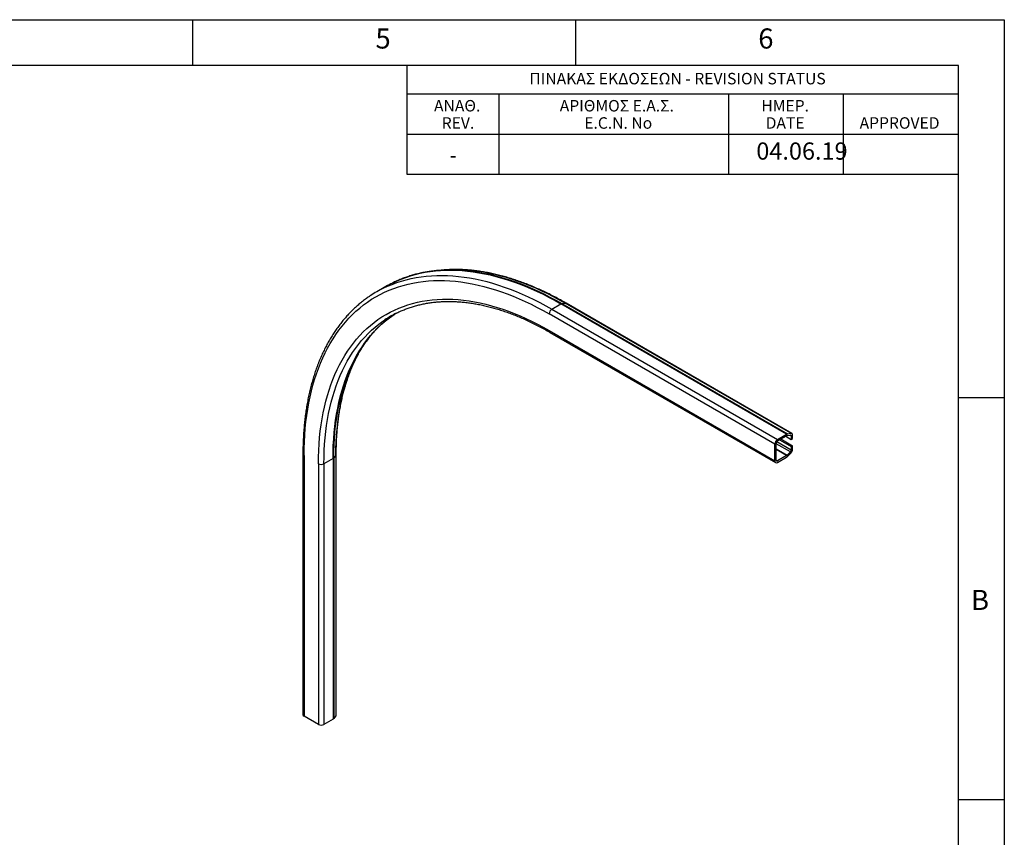
# Model space of a CAD drawing. Units: millimetres. Extents: x 5 to 416, y 7 to 289.
# Drawn here: x 247 to 416, y 148 to 289 of the extents above; entities that cross this region are included whole.
import ezdxf

# ---------------------------------------------------------------- set-up
doc = ezdxf.new("R2010")
doc.units = ezdxf.units.MM
for name, color, linetype in [('BODY_ISO', 3, 'Continuous'), ('FRAME', 5, 'Continuous'), ('SLD-0_0', 179, 'Continuous')]:
    doc.layers.add(name, color=color, linetype=linetype)
doc.styles.add('SLDTEXTSTYLE0', font='TXT', dxfattribs={"width": 0.75})
doc.styles.add('SLDTEXTSTYLE10', font='TXT', dxfattribs={"width": 0.825, "bigfont": 'bigfont'})
doc.styles.add('SLDTEXTSTYLE11', font='TXT', dxfattribs={"width": 0.825})
doc.styles.add('SLDTEXTSTYLE12', font='TXT', dxfattribs={"width": 1.055556})
doc.styles.add('SLDTEXTSTYLE13', font='TXT', dxfattribs={"width": 1.080357, "bigfont": 'bigfont'})
doc.styles.add('SLDTEXTSTYLE2', font='SIMPLEX')
doc.styles.add('SLDTEXTSTYLE20', font='TXT', dxfattribs={"width": 0.600081})
doc.styles.add('SLDTEXTSTYLE3', font='TXT', dxfattribs={"width": 0.6375, "bigfont": 'bigfont'})
doc.styles.add('SLDTEXTSTYLE5', font='TXT', dxfattribs={"width": 0.525})
doc.styles.add('SLDTEXTSTYLE8', font='TXT', dxfattribs={"width": 0.75, "bigfont": 'bigfont'})

msp = doc.modelspace()

# ---------------------------------------------------------------- linework, layer by layer
at = {"color": 7, "linetype": 'Continuous', "lineweight": 25}
for p, q in [((319.366516, 245.599937), (318.699191, 245.538827)), ((309.728083, 242.755689), (308.164062, 241.852798)), ((338.374106, 238.861274), (339.938128, 239.764165)), ((378.829001, 217.312942), (339.938128, 239.764165)), ((340.100164, 239.824713), (340.664534, 239.913312)), ((340.100164, 239.824713), (378.991037, 217.37349)), ((379.555407, 217.462089), (340.664534, 239.913312)), ((379.728343, 217.434711), (340.837471, 239.885935)), ((311.150953, 237.93365), (311.381879, 238.084846)), ((376.791218, 215.589472), (337.900345, 238.040695)), ((338.374106, 238.861274), (377.264979, 216.410051)), ((337.900345, 235.174637), (376.791218, 212.723414)), ((338.039134, 234.867881), (376.930007, 212.416658)), ((377.264979, 216.410051), (378.829001, 217.312942)), ((378.991037, 217.37349), (379.555407, 217.462089)), ((376.791218, 212.723414), (376.791218, 215.589472)), ((377.017492, 212.854039), (377.017492, 215.720097)), ((377.264979, 216.148758), (378.829001, 217.051649)), ((377.62174, 216.354712), (379.640858, 215.1891)), ((377.848014, 216.485337), (379.867132, 215.319725)), ((378.682573, 216.967117), (379.640858, 216.413911)), ((378.913647, 217.083278), (379.478016, 217.171878)), ((379.640858, 216.99733), (379.640858, 216.413911)), ((379.640858, 216.413911), (379.867132, 216.544536)), ((379.867132, 216.544536), (379.867132, 217.127955)), ((295.450941, 213.914029), (295.450941, 169.004284)), ((379.478016, 214.24312), (378.913647, 213.680112)), ((378.991037, 213.479253), (379.555407, 214.042261)), ((379.640858, 215.1891), (379.867132, 215.319725)), ((379.640858, 215.1891), (379.640858, 214.60568)), ((379.867132, 214.736306), (379.867132, 215.319725)), ((295.647179, 213.640532), (295.647179, 168.730788)), ((298.129124, 212.207736), (298.129124, 167.297991)), ((300.640669, 213.110627), (299.076647, 212.207736)), ((299.076647, 212.207736), (299.076647, 167.297991)), ((300.640669, 213.110627), (300.640669, 168.200882)), ((301.133089, 213.665048), (300.774134, 213.220662)), ((300.774134, 213.220662), (300.774134, 168.310917)), ((301.133089, 213.665048), (301.133089, 168.755304)), ((301.195863, 168.918765), (301.195863, 213.82851)), ((378.829001, 213.614012), (377.264979, 212.711121)), ((377.264979, 212.449828), (378.829001, 213.352719)), ((298.129124, 167.297991), (295.647179, 168.730788)), ((300.640669, 168.200882), (299.076647, 167.297991)), ((301.133089, 168.755304), (300.774134, 168.310917))]:
    msp.add_line(p, q, dxfattribs=at)
at = {"color": 8, "linetype": 'Continuous', "lineweight": 25}
for p, q in [((379.478016, 214.24312), (377.017492, 215.66355)), ((377.146589, 216.045591), (379.640858, 214.60568)), ((379.640858, 216.99733), (379.368329, 217.154658)), ((377.017492, 214.774739), (378.913647, 213.680112)), ((378.829001, 213.614012), (377.017492, 214.659774)), ((377.017492, 212.853993), (377.264979, 212.711121))]:
    msp.add_line(p, q, dxfattribs=at)
at = {"color": 8, "linetype": 'Continuous', "lineweight": 25, "flags": 128}
for points in [[(309.301393, 242.461699), (310.040913, 242.80933), (310.82198, 243.138239), (311.619137, 243.435837), (312.431918, 243.70195), (313.259849, 243.936425), (314.102445, 244.139122), (314.959216, 244.309925), (315.82966, 244.448732), (316.71327, 244.555464), (317.609528, 244.630058), (318.517913, 244.67247), (319.437893, 244.682676), (320.368932, 244.66067), (321.310485, 244.606463), (322.262002, 244.520089), (323.222929, 244.401598), (324.192704, 244.251058), (325.17076, 244.068558), (326.156526, 243.854204), (327.149427, 243.608122), (328.148883, 243.330454), (329.154311, 243.021364), (330.165122, 242.681032), (331.180727, 242.309656), (332.200533, 241.907453), (333.223944, 241.474659), (334.250363, 241.011526), (335.27919, 240.518324), (336.309824, 239.995342), (337.341664, 239.442884), (338.374106, 238.861274)], [(310.865415, 243.364589), (311.604935, 243.712221), (312.386002, 244.041129), (313.183159, 244.338727), (313.99594, 244.604841), (314.82387, 244.839315), (315.666467, 245.042013), (316.523238, 245.212815), (317.393682, 245.351623), (318.277291, 245.458355), (319.17355, 245.532949), (320.081935, 245.575361), (321.001915, 245.585567), (321.932954, 245.56356), (322.874507, 245.509354), (323.826024, 245.42298), (324.786951, 245.304488), (325.756726, 245.153949), (326.734782, 244.971449), (327.720548, 244.757095), (328.713449, 244.511012), (329.712905, 244.233345), (330.718333, 243.924255), (331.729144, 243.583922), (332.744749, 243.212546), (333.764555, 242.810344), (334.787966, 242.37755), (335.814385, 241.914416), (336.843212, 241.421215), (337.873846, 240.898232), (338.905686, 240.345775), (339.938128, 239.764165)], [(320.49126, 245.637695), (321.176614, 245.642222), (322.10703, 245.62023), (323.047953, 245.566061), (323.998834, 245.479744), (324.959119, 245.361332), (325.928245, 245.210893), (326.905647, 245.028515), (327.890754, 244.814304), (328.882991, 244.568386), (329.881779, 244.290904), (330.886534, 243.982021), (331.896669, 243.641916), (332.911595, 243.270789), (333.930719, 242.868855), (334.953446, 242.43635), (335.979178, 241.973527), (337.007317, 241.480655), (338.037262, 240.958022), (339.068412, 240.405934), (340.100164, 239.824713)], [(321.154669, 245.698421), (321.832021, 245.702835), (322.757961, 245.680949), (323.694358, 245.627039), (324.640664, 245.541138), (325.596329, 245.423296), (326.560793, 245.27358), (327.533492, 245.09208), (328.513861, 244.8789), (329.501324, 244.634165), (330.495307, 244.358018), (331.495228, 244.05062), (332.500504, 243.712152), (333.510548, 243.34281), (334.524769, 242.94281), (335.542576, 242.512386), (336.563373, 242.051789), (337.586566, 241.561288), (338.611556, 241.041169), (339.637745, 240.491737), (340.664534, 239.913312)], [(300.640669, 213.110627), (300.65328, 214.252926), (300.691107, 215.379931), (300.754124, 216.490918), (300.842291, 217.585175), (300.955552, 218.662), (301.093834, 219.720699), (301.257049, 220.760596), (301.44509, 221.781021), (301.657838, 222.78132), (301.895157, 223.760851), (302.156893, 224.718986), (302.44288, 225.655108), (302.752932, 226.568618), (303.086852, 227.458929), (303.444425, 228.32547), (303.825421, 229.167683), (304.229596, 229.98503), (304.656691, 230.776985), (305.106431, 231.54304), (305.578528, 232.282703), (306.072678, 232.9955), (306.588565, 233.680972), (307.125857, 234.338681), (307.68421, 234.968203), (308.263265, 235.569135), (308.862651, 236.141091), (309.481982, 236.683704), (310.120862, 237.196626), (310.778879, 237.679527), (311.150953, 237.93365)], [(299.076647, 212.207736), (299.089258, 213.350035), (299.127085, 214.47704), (299.190102, 215.588028), (299.27827, 216.682285), (299.391531, 217.759109), (299.529813, 218.817809), (299.693027, 219.857705), (299.881068, 220.87813), (300.093817, 221.87843), (300.331135, 222.857961), (300.592871, 223.816095), (300.878858, 224.752218), (301.18891, 225.665727), (301.52283, 226.556038), (301.880403, 227.422579), (302.261399, 228.264793), (302.665574, 229.08214), (303.092669, 229.874095), (303.542409, 230.64015), (304.014506, 231.379813), (304.508656, 232.092609), (305.024543, 232.778082), (305.561835, 233.43579), (306.120188, 234.065312), (306.699243, 234.666245), (307.298629, 235.238201), (307.91796, 235.780814), (308.55684, 236.293736), (309.214858, 236.776637), (309.586931, 237.030759)], [(300.774134, 213.220662), (300.786754, 214.363792), (300.824608, 215.491616), (300.887671, 216.603411), (300.975903, 217.698464), (301.089246, 218.776071), (301.227629, 219.835541), (301.390961, 220.876193), (301.57914, 221.89736), (301.792043, 222.898387), (302.029534, 223.87863), (302.29146, 224.837461), (302.577655, 225.774264), (302.887932, 226.688438), (303.222095, 227.579396), (303.579928, 228.446567), (303.961201, 229.289393), (304.36567, 230.107334), (304.793075, 230.899865), (305.243142, 231.666477), (305.385471, 231.896003)], [(301.133089, 213.665048), (301.145776, 214.814149), (301.183828, 215.947864), (301.24722, 217.065467), (301.335912, 218.16624), (301.449848, 219.249475), (301.588953, 220.314479), (301.753139, 221.360567), (301.9423, 222.387068), (302.156315, 223.393323), (302.395047, 224.378687), (302.658342, 225.342526), (302.946031, 226.284222), (303.257929, 227.203171), (303.593837, 228.098783), (303.953539, 228.970483), (304.336804, 229.817712), (304.743386, 230.639926), (305.173024, 231.436596), (305.625441, 232.207212), (305.755921, 232.417864)]]:
    msp.add_lwpolyline(points, dxfattribs=at)
at = {"color": 7, "linetype": 'Continuous', "lineweight": 25, "flags": 128}
for points in [[(295.647179, 213.640532), (295.659905, 214.830611), (295.698075, 216.00528), (295.761666, 217.163832), (295.85064, 218.305568), (295.964943, 219.429801), (296.104506, 220.535855), (296.269245, 221.623061), (296.459062, 222.690767), (296.673841, 223.738327), (296.913454, 224.765113), (297.177755, 225.770504), (297.466586, 226.753896), (297.779773, 227.714696), (298.117127, 228.652325), (298.478445, 229.566218), (298.86351, 230.455826), (299.272088, 231.320611), (299.703935, 232.160054), (300.15879, 232.973649), (300.636379, 233.760904), (301.136415, 234.521348), (301.658596, 235.25452), (302.202607, 235.95998), (302.768121, 236.637303), (303.354798, 237.28608), (303.962284, 237.905921), (304.590213, 238.496452), (305.238206, 239.057319), (305.905874, 239.588182), (306.592814, 240.088722), (307.298613, 240.558638), (308.022845, 240.997647), (308.765074, 241.405483), (309.524853, 241.781902), (310.301724, 242.126677), (311.09522, 242.4396), (311.904862, 242.720483), (312.730163, 242.969155), (313.570626, 243.185469), (314.425744, 243.369292), (315.295002, 243.520516), (316.177876, 243.639047), (317.073836, 243.724816), (317.98234, 243.77777), (318.902843, 243.797877), (319.834789, 243.785126), (320.777616, 243.739524), (321.730758, 243.661099), (322.69364, 243.549897), (323.665682, 243.405986), (324.646298, 243.229452), (325.634898, 243.020402), (326.630886, 242.778962), (327.633663, 242.505277), (328.642624, 242.199512), (329.657161, 241.861852), (330.676664, 241.492498), (331.700518, 241.091675), (332.728106, 240.659623), (333.75881, 240.196603), (334.792009, 239.702894), (335.82708, 239.178793), (336.8634, 238.624615), (337.900345, 238.040695)], [(298.129124, 212.207736), (298.141887, 213.363807), (298.18017, 214.504399), (298.243947, 215.62878), (298.333177, 216.736229), (298.447804, 217.826035), (298.587753, 218.897498), (298.752935, 219.949932), (298.943243, 220.982659), (299.158556, 221.995017), (299.398736, 222.986357), (299.663628, 223.956043), (299.953062, 224.903451), (300.266852, 225.827974), (300.604798, 226.729018), (300.966681, 227.606006), (301.352271, 228.458373), (301.761318, 229.285574), (302.193562, 230.087076), (302.648724, 230.862367), (303.126512, 231.610947), (303.62662, 232.332337), (304.148727, 233.026073), (304.692496, 233.691711), (305.257581, 234.328823), (305.843617, 234.936999), (306.450228, 235.515851), (307.077026, 236.065006), (307.723608, 236.584111), (308.389559, 237.072834), (309.074451, 237.530861), (309.777845, 237.957898), (310.499289, 238.35367), (311.238321, 238.717924), (311.994466, 239.050426), (312.767238, 239.350963), (313.556143, 239.619341), (314.360672, 239.855389), (315.18031, 240.058955), (316.014532, 240.229907), (316.8628, 240.368138), (317.724572, 240.473557), (318.599293, 240.546097), (319.486403, 240.585712), (320.385332, 240.592375), (321.295502, 240.566084), (322.216331, 240.506854), (323.147226, 240.414724), (324.087591, 240.289753), (325.036821, 240.132021), (325.994308, 239.94163), (326.959437, 239.7187), (327.931588, 239.463377), (328.910137, 239.175823), (329.894457, 238.856223), (330.883915, 238.504782), (331.877877, 238.121726), (332.875705, 237.7073), (333.876757, 237.261771), (334.880392, 236.785425), (335.885966, 236.278567), (336.892832, 235.741523), (337.900345, 235.174637)], [(305.755921, 232.417864), (306.100349, 232.951279), (306.268311, 233.20021)], [(379.867132, 217.127955), (379.861618, 217.207996), (379.845205, 217.279808), (379.818275, 217.341719), (379.781453, 217.392288), (379.735599, 217.430337), (379.681778, 217.454983), (379.621245, 217.465649), (379.555407, 217.462089)], [(379.478016, 217.171878), (379.512409, 217.173737), (379.544031, 217.168165), (379.572147, 217.155291), (379.596101, 217.135414), (379.615335, 217.108998), (379.629404, 217.076656), (379.637978, 217.039143), (379.640858, 216.99733)]]:
    msp.add_lwpolyline(points, dxfattribs=at)
at = {"color": 7, "linetype": 'Continuous', "lineweight": 25}
for centre, radius, start, end in [((320.945514, 221.173727), 24.468185, 91.0637635, 98.71466743), ((321.635231, 220.690167), 25.012871, 91.10086862, 95.20398685), ((319.813752, 225.283863), 20.17388, 116.33128073, 119.99583224), ((318.244483, 224.391132), 20.162446, 116.33072333, 123.43679281), ((340.183044, 239.355824), 0.476158, 100.02397013, 120.95462832), ((319.859414, 221.593624), 18.542628, 116.6158436, 123.64137126), ((338.92894, 237.993888), 1.029659, 122.60547834, 177.39452151), ((324.207112, 220.105222), 22.209833, 140.85165107, 147.93499261), ((379.073917, 216.904601), 0.476158, 100.02397013, 120.95462832), ((377.819813, 215.542665), 1.029659, 122.60547834, 177.39452151), ((377.554818, 215.695646), 0.537882, 122.60547834, 177.39452151), ((378.956942, 216.838336), 0.248739, 100.02397013, 120.95462832), ((379.094329, 214.6333), 0.547226, 314.51924979, 357.10691312), ((378.82092, 214.789178), 1.047547, 314.51924979, 357.10691312), ((298.602885, 213.122092), 1.029805, 242.60967224, 297.39032776), ((300.40951, 213.526964), 0.476205, 299.03989109, 319.96801677), ((377.080038, 212.676563), 0.292595, 170.78596301, 309.20328524), ((377.168368, 212.829565), 0.152848, 170.78596301, 309.20328524), ((378.61743, 213.97219), 0.415997, 300.5697597, 315.40305153), ((378.423994, 214.038374), 0.796338, 300.5697597, 315.40305153), ((295.786247, 169.037722), 0.336969, 185.69479925, 245.62534171), ((300.40951, 168.61722), 0.476205, 299.03989109, 319.96801677), ((300.936804, 168.924467), 0.259122, 319.24445876, 358.7391632), ((298.602885, 168.212348), 1.029805, 242.60967224, 297.39032776)]:
    msp.add_arc(centre, radius, start, end, dxfattribs=at)
at = {"color": 8, "linetype": 'Continuous', "lineweight": 25}
for centre, radius, start, end in [((340.712859, 239.658686), 0.259172, 61.26187517, 100.7462732), ((338.228646, 235.138399), 0.330295, 173.70115248, 234.98666712), ((295.771318, 213.936749), 0.321177, 184.04335774, 247.26226939), ((300.936774, 213.834229), 0.259156, 319.24583518, 358.6973618)]:
    msp.add_arc(centre, radius, start, end, dxfattribs=at)
at = {"color": 7, "linetype": 'Continuous', "lineweight": 25}
for points, knots in [([(317.212707, 245.354342), (316.976626, 245.316453), (316.462967, 245.234016), (315.686189, 245.07205), (314.880203, 244.875799), (314.087822, 244.650268), (313.309171, 244.396393), (312.544324, 244.114843), (311.795221, 243.802964), (311.244488, 243.556075), (310.948398, 243.404471), (310.891923, 243.375555)], [0, 0, 0, 0, 0.1053593097, 0.2292385417, 0.3530316811, 0.4767425816, 0.6003768895, 0.7239420213, 0.8474470712, 0.9709026465, 1, 1, 1, 1]), ([(340.837471, 239.885935), (340.66542, 239.98453), (340.166773, 240.270285), (339.341421, 240.723339), (338.361958, 241.236233), (337.383414, 241.722189), (336.406317, 242.181374), (335.431181, 242.61341), (334.458519, 243.018083), (333.488845, 243.395154), (332.522673, 243.744408), (331.56052, 244.065642), (330.602901, 244.35867), (329.650333, 244.623319), (328.703332, 244.859434), (327.762416, 245.066875), (326.828099, 245.245524), (325.900902, 245.39526), (324.98132, 245.516056), (324.069939, 245.607625), (323.166993, 245.670736), (322.274013, 245.702312), (321.613304, 245.710809), (321.253522, 245.699573), (321.184896, 245.69743)], [0, 0, 0, 0, 0.0253994919, 0.073614385, 0.1218321037, 0.1700507535, 0.2182695335, 0.2664875067, 0.3147037275, 0.3629171164, 0.4111264518, 0.4593303636, 0.5075273285, 0.5557156684, 0.6038935534, 0.6520590085, 0.7002099277, 0.7483440934, 0.7964592057, 0.8445529186, 0.8926228874, 0.9406668244, 0.988682564, 1, 1, 1, 1]), ([(307.113826, 241.199249), (306.97963, 241.111126), (306.620471, 240.875274), (306.05483, 240.461641), (305.415518, 239.9616), (304.794165, 239.433987), (304.190157, 238.880568), (303.604052, 238.301198), (303.036086, 237.696262), (302.486578, 237.06602), (301.955822, 236.410784), (301.444108, 235.730875), (300.951723, 235.026633), (300.478944, 234.298414), (300.026042, 233.546593), (299.593276, 232.771561), (299.180895, 231.973729), (298.789136, 231.153522), (298.418224, 230.311382), (298.068371, 229.447764), (297.739774, 228.563139), (297.432617, 227.657989), (297.147068, 226.73281), (296.883282, 225.788107), (296.6414, 224.824395), (296.421547, 223.842201), (296.223835, 222.842057), (296.048364, 221.824506), (295.895216, 220.790098), (295.764465, 219.739388), (295.656163, 218.672942), (295.570376, 217.59132), (295.507064, 216.495137), (295.466515, 215.38483), (295.45209, 214.521812), (295.451158, 214.029133), (295.450941, 213.914029)], [0, 0, 0, 0, 0.01799759309, 0.04816814446, 0.07834486821, 0.10853087264, 0.13872900991, 0.16894180848, 0.19917142051, 0.2294195861, 0.25968761476, 0.28997638364, 0.32028635115, 0.35061758362, 0.38096979255, 0.4113423793, 0.44173448434, 0.47214503843, 0.50257281303, 0.53301646825, 0.56347459671, 0.59394576223, 0.62442853306, 0.65492150914, 0.68542334387, 0.71593276048, 0.74644856372, 0.77696964737, 0.80749499819, 0.83802369714, 0.86855491816, 0.89908792526, 0.9296220684, 0.96015677838, 0.9906914553, 1, 1, 1, 1]), ([(311.530298, 238.156535), (311.577031, 238.180859), (311.84735, 238.321554), (312.35624, 238.551559), (313.057225, 238.84495), (313.773888, 239.107933), (314.504099, 239.343372), (315.24786, 239.55034), (316.004598, 239.728955), (316.773896, 239.879083), (317.555292, 240.000682), (318.348342, 240.093711), (319.152597, 240.158148), (319.96761, 240.193985), (320.792937, 240.201228), (321.628129, 240.179893), (322.47274, 240.130012), (323.326316, 240.051623), (324.188403, 239.94478), (325.05854, 239.809545), (325.936262, 239.645993), (326.821098, 239.454212), (327.71257, 239.2343), (328.610195, 238.986372), (329.513481, 238.710553), (330.421933, 238.406984), (331.335049, 238.07582), (332.252321, 237.717232), (333.173235, 237.331403), (334.097275, 236.918539), (335.023919, 236.478836), (335.952641, 236.012605), (336.866568, 235.528455), (337.562334, 235.141935), (337.94781, 234.920371), (338.039134, 234.867881)], [0, 0, 0, 0, 0.00670371837, 0.03877671126, 0.0708413014, 0.10289293623, 0.1349275392, 0.16694163121, 0.19893241197, 0.23089779986, 0.26283643236, 0.29474763259, 0.32663134908, 0.3584880772, 0.39031876985, 0.42212474472, 0.45390759367, 0.48566909842, 0.51741115541, 0.54913571129, 0.5808447095, 0.61254004771, 0.6442235453, 0.67589691984, 0.7075617712, 0.73921957222, 0.77087166444, 0.80251925806, 0.83416343487, 0.86580515361, 0.89744525673, 0.92908447822, 0.96072343434, 0.99069497412, 1, 1, 1, 1]), ([(306.967497, 234.100537), (307.065477, 234.22129), (307.329241, 234.54636), (307.779212, 235.047817), (308.315269, 235.607384), (308.870203, 236.140389), (309.442549, 236.648179), (310.032841, 237.129134), (310.609453, 237.564461), (310.997209, 237.826207), (311.176054, 237.946932)], [0, 0, 0, 0, 0.07919536924, 0.21319574538, 0.34731283999, 0.48154337607, 0.61588115765, 0.7503169537, 0.88483852832, 1, 1, 1, 1]), ([(301.195863, 213.82851), (301.196478, 214.017153), (301.198261, 214.564581), (301.218081, 215.460567), (301.262562, 216.511333), (301.329359, 217.547221), (301.418035, 218.56787), (301.528624, 219.572649), (301.661017, 220.561013), (301.815131, 221.532412), (301.990858, 222.486309), (302.188084, 223.422184), (302.406684, 224.339526), (302.646522, 225.237838), (302.907454, 226.116637), (303.189325, 226.975453), (303.491971, 227.813834), (303.815235, 228.63132), (304.158891, 229.427545), (304.522944, 230.201854), (304.9065, 230.95473), (305.312001, 231.682468), (305.600146, 232.175778), (305.758471, 232.419535), (305.76907, 232.435853)], [0, 0, 0, 0, 0.0254982501, 0.0739939195, 0.1224878652, 0.1709807479, 0.2194732934, 0.2679661469, 0.3164603186, 0.364956976, 0.4134574562, 0.4619632779, 0.5104761515, 0.5589979861, 0.6075308937, 0.6560771873, 0.7046393737, 0.7532201364, 0.8018223101, 0.850448842, 0.8991027397, 0.9477870039, 0.9965045441, 1, 1, 1, 1])]:
    msp.add_open_spline(points, degree=3, knots=knots, dxfattribs=at)
at = {"layer": 'BODY_ISO'}
for p, q in [((4.641969, 288.761018), (416.357969, 288.761018)), ((416.357969, 288.761018), (416.357969, 8.890418))]:
    msp.add_line(p, q, dxfattribs=at)
at = {"layer": 'FRAME'}
for p, q in [((276.485289, 280.863018), (276.485289, 288.761018)), ((342.471619, 280.863018), (342.471619, 288.761018)), ((408.459969, 280.863018), (12.539969, 280.863018)), ((313.439169, 262.056818), (313.439169, 280.863018)), ((408.459969, 16.788418), (408.459969, 280.863018)), ((408.459969, 275.914018), (313.439169, 275.914018)), ((329.275969, 262.056818), (329.275969, 275.914018)), ((368.867969, 262.056818), (368.867969, 275.914018)), ((388.663969, 262.056818), (388.663969, 275.914018)), ((408.459969, 268.985418), (313.439169, 268.985418)), ((408.459969, 262.056818), (313.439169, 262.056818)), ((408.459969, 223.641569), (416.357969, 223.641569)), ((408.459969, 154.355569), (416.357969, 154.355569))]:
    msp.add_line(p, q, dxfattribs=at)

# ---------------------------------------------------------------- texts
at = {"layer": 'FRAME', "char_height": 3.4643, "attachment_point": 2, "style": 'SLDTEXTSTYLE2'}
for s, insert in [('5', (309.268401, 287.252761)), ('6', (375.253721, 287.252761)), ('B', (412.174769, 190.471516))]:
    msp.add_mtext(s, dxfattribs=dict(at, insert=insert))
at = {"layer": 'FRAME', "color": 179}
for s, insert, char_height, attachment_point, style in [('04.06.19', (373.606414, 267.603801), 2.969, 1, 'SLDTEXTSTYLE20'), ('-', (321.367285, 266.654116), 2.4745, 2, 'SLDTEXTSTYLE5')]:
    msp.add_mtext(s, dxfattribs=dict(at, insert=insert, char_height=char_height, attachment_point=attachment_point, style=style))
at = {"layer": 'SLD-0_0', "char_height": 1.9796, "attachment_point": 2}
for s, insert, style in [('ΠΙΝΑΚΑΣ ΕΚΔΟΣΕΩΝ - REVISION STATUS', (360.03451, 279.59402), 'SLDTEXTSTYLE3'), ('ΑΝΑΘ.', (322.045242, 274.916323), 'SLDTEXTSTYLE10'), ('ΑΡΙΘΜΟΣ Ε.Α.Σ.', (349.563742, 274.916323), 'SLDTEXTSTYLE13'), ('ΗΜΕΡ.', (378.577601, 274.916323), 'SLDTEXTSTYLE8'), ('REV.', (322.180309, 271.946923), 'SLDTEXTSTYLE11'), ('E.C.N. No', (349.806726, 271.946923), 'SLDTEXTSTYLE12'), ('DATE', (378.576226, 271.946923), 'SLDTEXTSTYLE0'), ('APPROVED', (398.302802, 271.946923), 'SLDTEXTSTYLE0')]:
    msp.add_mtext(s, dxfattribs=dict(at, insert=insert, style=style))

doc.saveas('drawing.dxf')
